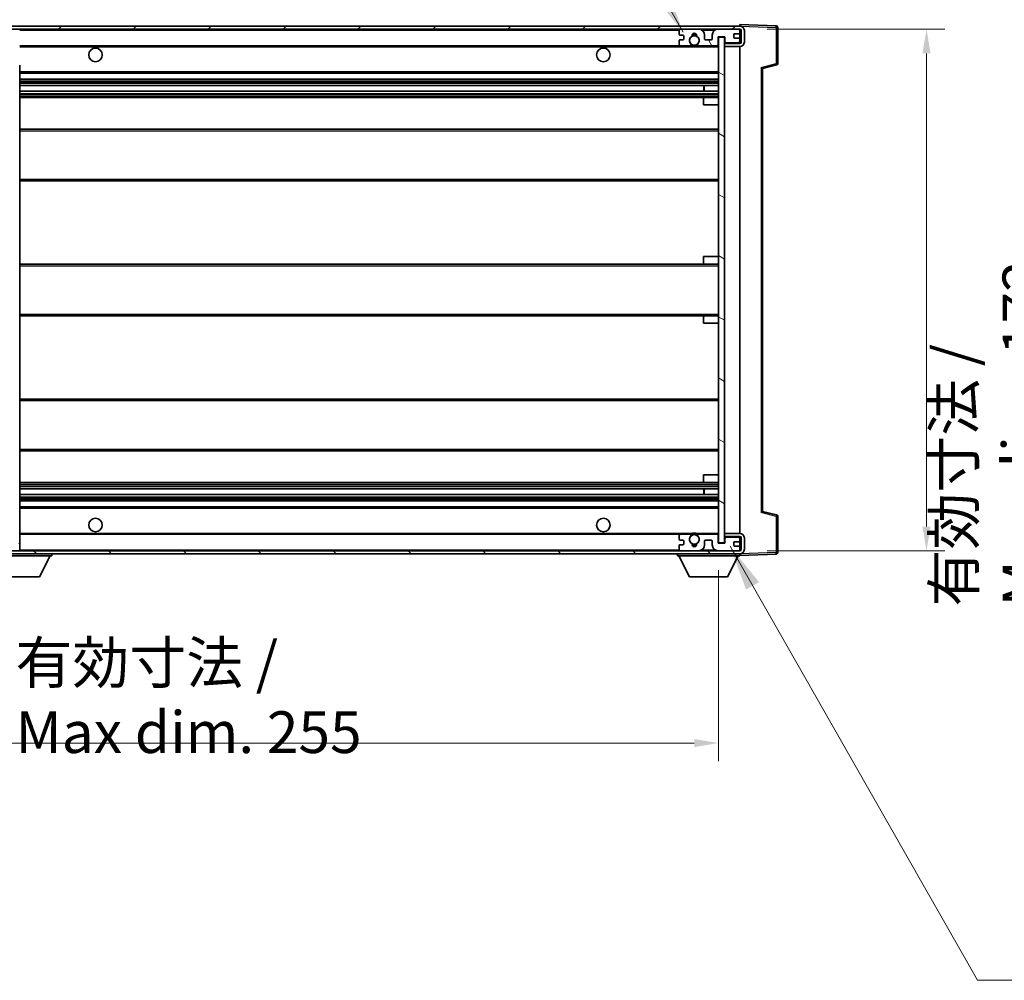
# Model space of a CAD drawing. Units: millimetres. Extents: x 87 to 12278, y 48 to 1734.
# Drawn here: x 3737 to 4062, y 1077 to 1394 of the extents above; entities that cross this region are included whole.
import ezdxf

# ---------------------------------------------------------------- set-up
doc = ezdxf.new("R2010")
doc.units = ezdxf.units.MM
doc.header["$LTSCALE"] = 6
doc.layers.get('Defpoints').update_dxf_attribs({"lineweight": 25})
for name, color, linetype, lineweight in [('Dimension (ISO)', 7, 'Continuous', 18), ('Dimension (ISO) @ 1', 7, 'Continuous', 18), ('Hatch (ISO)', 1, 'Continuous', 18), ('Symbol (ISO)', 7, 'Continuous', 18), ('Visible (ISO)', 7, 'Continuous', 35), ('Visible Narrow (ISO)', 7, 'Continuous', 25)]:
    doc.layers.add(name, color=color, linetype=linetype, lineweight=lineweight)
doc.styles.add('Note Text (TK)', font='txt')
doc.dimstyles.new('Default - Method 1b (TK)', dxfattribs={"dimscale": 6, "dimtxt": 2.5, "dimasz": 2.5, "dimexe": 1, "dimexo": 1.5, "dimgap": 1, "dimtad": 1, "dimtoh": 1, "dimrnd": 1e-08, "dimdsep": 46, "dimtxsty": 'Note Text (TK)', "dimcen": 0.09, "dimdle": 5, "dimclrd": 100, "dimclre": 100, "dimclrt": 7, "dimadec": 1, "dimazin": 1, "dimtfac": 1, "dimtmove": 0, "dimatfit": 3, "dimfxl": 1, "dimtolj": 1, "dimlwd": -1, "dimlwe": -1, "dimarcsym": 0})
doc.dimstyles.new('Default - Method 1b (TK)$7', dxfattribs={"dimscale": 6, "dimtxt": 2.5, "dimasz": 2.5, "dimexe": 1, "dimexo": 1.5, "dimgap": 1, "dimtad": 1, "dimtoh": 1, "dimrnd": 1e-08, "dimdsep": 46, "dimtxsty": 'Note Text (TK)', "dimcen": 0.09, "dimdle": 5, "dimclrd": 100, "dimclre": 100, "dimclrt": 7, "dimadec": 1, "dimazin": 1, "dimtfac": 1, "dimtmove": 0, "dimatfit": 3, "dimfxl": 1, "dimtolj": 1, "dimlwd": -1, "dimlwe": -1, "dimarcsym": 0})
pattern_1 = [(45, (2363.25, 4), (-12.34785, 12.34785), [])]
pattern_2 = [(135.0002, (2363.25, 4), (-12.3478, -12.3479), [])]

# ---------------------------------------------------------------- blocks, each defined once
blk = doc.blocks.new('*D285')
at = {"layer": 'Defpoints', "color": 0}
for p in [(3712.6, 1221.12), (3967.6, 1221.22), (3967.6, 1155.22)]:
    blk.add_point(p, dxfattribs=at)
at = {"layer": 'Dimension (ISO)', "color": 100}
for p, q in [((3712.6, 1212.12), (3712.6, 1149.22)), ((3967.6, 1212.22), (3967.6, 1149.22)), ((3720.6, 1155.22), (3959.6, 1155.22))]:
    blk.add_line(p, q, dxfattribs=at)
for points in [[(3720.6, 1156.55), (3720.6, 1153.89), (3712.6, 1155.22)], [(3959.6, 1156.55), (3959.6, 1153.89), (3967.6, 1155.22)]]:
    blk.add_solid(points, dxfattribs=at)
at = {"layer": 'Dimension (ISO)', "color": 7, "insert": (3735.72, 1170.28), "char_height": 8, "attachment_point": 4, "style": 'Note Text (TK)'}
blk.add_mtext('\\A1;\\fＭＳ Ｐゴシック|b0|i0;\\H13.7500;有効寸法 / Max dim. 255', dxfattribs=at)
blk = doc.blocks.new('*D284')
at = {"layer": 'Defpoints', "color": 0}
for p in [(3974.6, 1390.62), (3974.6, 1218.62), (4036.18, 1218.62)]:
    blk.add_point(p, dxfattribs=at)
at = {"layer": 'Dimension (ISO)', "color": 100}
for p, q in [((3983.6, 1390.62), (4042.18, 1390.62)), ((4036.18, 1382.62), (4036.18, 1226.62)), ((3983.6, 1218.62), (4042.18, 1218.62))]:
    blk.add_line(p, q, dxfattribs=at)
for points in [[(4034.84, 1382.62), (4037.51, 1382.62), (4036.18, 1390.62)], [(4034.84, 1226.62), (4037.51, 1226.62), (4036.18, 1218.62)]]:
    blk.add_solid(points, dxfattribs=at)
at = {"layer": 'Dimension (ISO)', "color": 7, "insert": (4056.67, 1200.25), "char_height": 8, "attachment_point": 4, "rotation": 90, "style": 'Note Text (TK)'}
blk.add_mtext('\\A1;\\fＭＳ Ｐゴシック|b0|i0;\\H13.7500;有効寸法 / Max dim. 172', dxfattribs=at)
blk = doc.blocks.new('*D283')
at = {"layer": 'Defpoints', "color": 0}
for p in [(3987.1, 1418.7), (3987.1, 1391.2), (3969.6, 1388.02)]:
    blk.add_point(p, dxfattribs=at)
at = {"layer": 'Dimension (ISO)', "color": 100}
for p, q in [((3969.6, 1397.02), (3969.6, 1424.7)), ((3987.1, 1400.2), (3987.1, 1424.7)), ((3961.6, 1418.7), (3953.6, 1418.7)), ((3969.6, 1418.7), (3987.1, 1418.7)), ((3995.1, 1418.7), (4003.1, 1418.7))]:
    blk.add_line(p, q, dxfattribs=at)
for points in [[(3961.6, 1420.03), (3961.6, 1417.37), (3969.6, 1418.7)], [(3995.1, 1420.03), (3995.1, 1417.37), (3987.1, 1418.7)]]:
    blk.add_solid(points, dxfattribs=at)
at = {"layer": 'Dimension (ISO)', "color": 7, "insert": (3969.35, 1428.7), "char_height": 8, "attachment_point": 4, "style": 'Note Text (TK)'}
blk.add_mtext('\\A1;17.5', dxfattribs=at)

msp = doc.modelspace()

# ---------------------------------------------------------------- hatches: boundary and pattern name
at = {"layer": 'Hatch (ISO)'}
h = msp.add_hatch(dxfattribs=at)
h.set_pattern_fill('ANSI31', color=256, scale=139.7, style=0)
h.set_pattern_definition(pattern_1)
edge = h.paths.add_edge_path()
edge.add_ellipse((3714.3978, 1385.4208), major_axis=(0, -0.3), ratio=1, start_angle=0, end_angle=90)
edge.add_line((3714.6978, 1385.4208), (3714.6978, 1388.1208))
edge.add_line((3714.6978, 1388.1208), (3716.3978, 1388.1208))
edge.add_ellipse((3716.3978, 1388.4208), major_axis=(0, -0.3), ratio=1, start_angle=0, end_angle=90)
edge.add_line((3716.6978, 1388.4208), (3716.6978, 1390.6208))
edge.add_line((3716.6978, 1390.6208), (3722.0978, 1390.6208))
edge.add_line((3722.0978, 1390.6208), (3722.0978, 1388.4208))
edge.add_ellipse((3722.3978, 1388.4208), major_axis=(-0.3, 0), ratio=1, start_angle=0, end_angle=90)
edge.add_line((3722.3978, 1388.1208), (3726.0978, 1388.1208))
edge.add_line((3726.0978, 1388.1208), (3726.0978, 1388.3208))
edge.add_line((3726.0978, 1388.3208), (3728.0978, 1388.3208))
edge.add_line((3728.0978, 1388.3208), (3728.0978, 1388.1208))
edge.add_line((3728.0978, 1388.1208), (3736.7978, 1388.1208))
edge.add_ellipse((3736.7978, 1388.4208), major_axis=(0, -0.3), ratio=1, start_angle=0, end_angle=90)
edge.add_line((3737.0978, 1388.4208), (3737.0978, 1390.3208))
edge.add_ellipse((3736.7978, 1390.3208), major_axis=(0.3, 0), ratio=1, start_angle=0, end_angle=90)
edge.add_line((3736.7978, 1390.6208), (3725.2228, 1390.6208))
edge.add_ellipse((3725.2228, 1391.2458), major_axis=(0, -0.625), ratio=1, start_angle=348.463041, end_angle=360, ccw=False)
edge.add_ellipse((3725.2228, 1391.2458), major_axis=(-0.125, -0.6124), ratio=1, start_angle=191.536959, end_angle=360, ccw=False)
edge.add_line((3725.2228, 1391.8708), (3726.5978, 1391.8708))
edge.add_ellipse((3726.5978, 1392.3708), major_axis=(0, -0.5), ratio=1, start_angle=0, end_angle=90)
edge.add_line((3727.0978, 1392.3708), (3727.0978, 1392.8208))
edge.add_ellipse((3726.7978, 1392.8208), major_axis=(0.3, 0), ratio=1, start_angle=0, end_angle=90)
edge.add_line((3726.7978, 1393.1208), (3711.0978, 1393.1208))
edge.add_ellipse((3711.0978, 1389.1208), major_axis=(0, 4), ratio=1, start_angle=0, end_angle=90)
edge.add_line((3707.0978, 1389.1208), (3707.0978, 1386.1208))
edge.add_ellipse((3708.0978, 1386.1208), major_axis=(-1, 0), ratio=1, start_angle=0, end_angle=90)
edge.add_line((3708.0978, 1385.1208), (3710.1978, 1385.1208))
edge.add_ellipse((3710.1978, 1385.4208), major_axis=(0, -0.3), ratio=1, start_angle=0, end_angle=90)
edge.add_line((3710.4978, 1385.4208), (3710.4978, 1388.1208))
edge.add_line((3710.4978, 1388.1208), (3710.5978, 1388.1208))
edge.add_line((3710.5978, 1388.1208), (3712.5978, 1388.1208))
edge.add_line((3712.5978, 1388.1208), (3712.6978, 1388.1208))
edge.add_line((3712.6978, 1388.1208), (3712.6978, 1385.4208))
edge.add_ellipse((3712.9978, 1385.4208), major_axis=(-0.3, 0), ratio=1, start_angle=0, end_angle=90)
edge.add_line((3712.9978, 1385.1208), (3714.3978, 1385.1208))
h = msp.add_hatch(dxfattribs=at)
h.set_pattern_fill('ANSI31', color=256, scale=139.7, style=0)
h.set_pattern_definition(pattern_1)
edge = h.paths.add_edge_path()
edge.add_line((3974.5978, 1385.8708), (3969.5978, 1385.8708))
edge.add_line((3969.5978, 1385.8708), (3969.5978, 1384.8708))
edge.add_line((3969.5978, 1384.8708), (3974.5978, 1384.8708))
edge.add_ellipse((3974.5978, 1386.3708), major_axis=(0, -1.5), ratio=1, start_angle=0, end_angle=90)
edge.add_line((3976.0978, 1386.3708), (3976.0978, 1390.1208))
edge.add_ellipse((3974.5978, 1390.1208), major_axis=(1.5, 0), ratio=1, start_angle=0, end_angle=90)
edge.add_line((3974.5978, 1391.6208), (3725.0978, 1391.6208))
edge.add_line((3725.0978, 1391.6208), (3725.0978, 1390.6335))
edge.add_line((3725.0978, 1390.6335), (3725.0978, 1390.6208))
edge.add_line((3725.0978, 1390.6208), (3725.2228, 1390.6208))
edge.add_line((3725.2228, 1390.6208), (3736.7978, 1390.6208))
edge.add_line((3736.7978, 1390.6208), (3955.0978, 1390.6208))
edge.add_line((3955.0978, 1390.6208), (3960.9978, 1390.6208))
edge.add_line((3960.9978, 1390.6208), (3967.4978, 1390.6208))
edge.add_line((3967.4978, 1390.6208), (3974.0978, 1390.6208))
edge.add_line((3974.0978, 1390.6208), (3974.5978, 1390.6208))
edge.add_ellipse((3974.5978, 1390.1208), major_axis=(0, 0.5), ratio=1, start_angle=270, end_angle=360, ccw=False)
edge.add_line((3975.0978, 1390.1208), (3975.0978, 1386.3708))
edge.add_ellipse((3974.5978, 1386.3708), major_axis=(0.5, 0), ratio=1, start_angle=270, end_angle=360, ccw=False)
h = msp.add_hatch(dxfattribs=at)
h.set_pattern_fill('ANSI31', color=256, scale=139.7, angle=75.000175, style=0)
h.set_pattern_definition([(120.0002, (2363.25, 4), (-15.12294, -8.7313), [])])
edge = h.paths.add_edge_path()
edge.add_ellipse((3955.0978, 1390.1208), major_axis=(0, 0.5), ratio=1, start_angle=0, end_angle=90)
edge.add_line((3954.5978, 1390.1208), (3954.5978, 1388.9208))
edge.add_ellipse((3954.8978, 1388.9208), major_axis=(-0.3, 0), ratio=1, start_angle=0, end_angle=90)
edge.add_line((3954.8978, 1388.6208), (3955.7978, 1388.6208))
edge.add_ellipse((3955.7978, 1388.3208), major_axis=(0, 0.3), ratio=1, start_angle=270, end_angle=360, ccw=False)
edge.add_line((3956.0978, 1388.3208), (3956.0978, 1387.4208))
edge.add_ellipse((3955.7978, 1387.4208), major_axis=(0.3, 0), ratio=1, start_angle=270, end_angle=360, ccw=False)
edge.add_line((3955.7978, 1387.1208), (3954.8978, 1387.1208))
edge.add_ellipse((3954.8978, 1386.8208), major_axis=(0, 0.3), ratio=1, start_angle=0, end_angle=90)
edge.add_line((3954.5978, 1386.8208), (3954.5978, 1385.6208))
edge.add_ellipse((3955.0978, 1385.6208), major_axis=(-0.5, 0), ratio=1, start_angle=0, end_angle=90)
edge.add_line((3955.0978, 1385.1208), (3958.1221, 1385.1208))
edge.add_ellipse((3958.1221, 1385.5208), major_axis=(0, -0.4), ratio=1, start_angle=0, end_angle=132.45415)
edge.add_ellipse((3959.5978, 1386.8708), major_axis=(-1.1805, -1.08), ratio=1, start_angle=261.020412, end_angle=360, ccw=False)
edge.add_ellipse((3958.5498, 1388.4557), major_axis=(0.1655, -0.2502), ratio=1, start_angle=0, end_angle=60.082872)
edge.add_ellipse((3959.5978, 1388.5208), major_axis=(-0.7486, -0.0465), ratio=1, start_angle=172.885131, end_angle=360, ccw=False)
edge.add_ellipse((3960.6458, 1388.4557), major_axis=(-0.2994, 0.0186), ratio=1, start_angle=0, end_angle=60.082872)
edge.add_ellipse((3959.5978, 1386.8708), major_axis=(0.8825, 1.3346), ratio=1, start_angle=261.020412, end_angle=360, ccw=False)
edge.add_ellipse((3961.0734, 1385.5208), major_axis=(-0.2951, 0.27), ratio=1, start_angle=0, end_angle=132.45415)
edge.add_line((3961.0734, 1385.1208), (3967.0978, 1385.1208))
edge.add_ellipse((3967.0978, 1385.5208), major_axis=(0, -0.4), ratio=1, start_angle=0, end_angle=90)
edge.add_line((3967.4978, 1385.5208), (3967.4978, 1388.1208))
edge.add_line((3967.4978, 1388.1208), (3969.6978, 1388.1208))
edge.add_line((3969.6978, 1388.1208), (3969.6978, 1386.5208))
edge.add_ellipse((3970.0978, 1386.5208), major_axis=(-0.4, 0), ratio=1, start_angle=0, end_angle=90)
edge.add_line((3970.0978, 1386.1208), (3974.0978, 1386.1208))
edge.add_ellipse((3974.0978, 1386.6208), major_axis=(0, -0.5), ratio=1, start_angle=0, end_angle=90)
edge.add_line((3974.5978, 1386.6208), (3974.5978, 1387.3208))
edge.add_ellipse((3974.2978, 1387.3208), major_axis=(0.3, 0), ratio=1, start_angle=0, end_angle=90)
edge.add_line((3974.2978, 1387.6208), (3972.8978, 1387.6208))
edge.add_ellipse((3972.8978, 1387.9208), major_axis=(0, -0.3), ratio=1, start_angle=270, end_angle=360, ccw=False)
edge.add_line((3972.5978, 1387.9208), (3972.5978, 1388.8208))
edge.add_ellipse((3972.8978, 1388.8208), major_axis=(-0.3, 0), ratio=1, start_angle=270, end_angle=360, ccw=False)
edge.add_line((3972.8978, 1389.1208), (3974.2978, 1389.1208))
edge.add_ellipse((3974.2978, 1389.4208), major_axis=(0, -0.3), ratio=1, start_angle=0, end_angle=90)
edge.add_line((3974.5978, 1389.4208), (3974.5978, 1390.1208))
edge.add_ellipse((3974.0978, 1390.1208), major_axis=(0.5, 0), ratio=1, start_angle=0, end_angle=90)
edge.add_line((3974.0978, 1390.6208), (3967.4978, 1390.6208))
edge.add_ellipse((3967.4978, 1388.6208), major_axis=(0, 2), ratio=1, start_angle=0, end_angle=90)
edge.add_line((3965.4978, 1388.6208), (3965.4978, 1387.4208))
edge.add_ellipse((3965.1978, 1387.4208), major_axis=(0.3, 0), ratio=1, start_angle=270, end_angle=360, ccw=False)
edge.add_line((3965.1978, 1387.1208), (3963.2978, 1387.1208))
edge.add_ellipse((3963.2978, 1387.4208), major_axis=(0, -0.3), ratio=1, start_angle=270, end_angle=360, ccw=False)
edge.add_line((3962.9978, 1387.4208), (3962.9978, 1388.6208))
edge.add_ellipse((3960.9978, 1388.6208), major_axis=(2, 0), ratio=1, start_angle=0, end_angle=90)
edge.add_line((3960.9978, 1390.6208), (3955.0978, 1390.6208))
h = msp.add_hatch(dxfattribs=at)
h.set_pattern_fill('ANSI31', color=256, scale=139.7, angle=105.000246, style=0)
h.set_pattern_definition([(150.0002, (2363.25, 4), (-8.73119, -15.123), [])])
h.paths.add_polyline_path([(3969.5978, 1388.0208), (3967.5978, 1388.0208), (3967.5978, 1221.2208), (3969.5978, 1221.2208), (3969.5978, 1223.3708), (3969.5978, 1224.3708), (3969.5978, 1384.8708), (3969.5978, 1385.8708)])
h = msp.add_hatch(dxfattribs=at)
h.set_pattern_fill('ANSI31', color=256, scale=139.7, angle=90.00021, style=0)
h.set_pattern_definition(pattern_2)
edge = h.paths.add_edge_path()
edge.add_line((3969.5978, 1223.3708), (3974.5978, 1223.3708))
edge.add_ellipse((3974.5978, 1222.8708), major_axis=(0, 0.5), ratio=1, start_angle=270, end_angle=360, ccw=False)
edge.add_line((3975.0978, 1222.8708), (3975.0978, 1219.1208))
edge.add_ellipse((3974.5978, 1219.1208), major_axis=(0.5, 0), ratio=1, start_angle=270, end_angle=360, ccw=False)
edge.add_line((3974.5978, 1218.6208), (3974.0978, 1218.6208))
edge.add_line((3974.0978, 1218.6208), (3967.4978, 1218.6208))
edge.add_line((3967.4978, 1218.6208), (3960.9978, 1218.6208))
edge.add_line((3960.9978, 1218.6208), (3955.0978, 1218.6208))
edge.add_line((3955.0978, 1218.6208), (3736.7978, 1218.6208))
edge.add_line((3736.7978, 1218.6208), (3725.2228, 1218.6208))
edge.add_line((3725.2228, 1218.6208), (3725.0978, 1218.6208))
edge.add_line((3725.0978, 1218.6208), (3725.0978, 1218.6082))
edge.add_line((3725.0978, 1218.6082), (3725.0978, 1217.6208))
edge.add_line((3725.0978, 1217.6208), (3974.5978, 1217.6208))
edge.add_ellipse((3974.5978, 1219.1208), major_axis=(0, -1.5), ratio=1, start_angle=0, end_angle=90)
edge.add_line((3976.0978, 1219.1208), (3976.0978, 1222.8708))
edge.add_ellipse((3974.5978, 1222.8708), major_axis=(1.5, 0), ratio=1, start_angle=0, end_angle=90)
edge.add_line((3974.5978, 1224.3708), (3969.5978, 1224.3708))
edge.add_line((3969.5978, 1224.3708), (3969.5978, 1223.3708))
h = msp.add_hatch(dxfattribs=at)
h.set_pattern_fill('ANSI31', color=256, scale=139.7, angle=90.00021, style=0)
h.set_pattern_definition(pattern_2)
edge = h.paths.add_edge_path()
edge.add_ellipse((3714.3978, 1223.8208), major_axis=(0.3, 0), ratio=1, start_angle=0, end_angle=90)
edge.add_line((3714.3978, 1224.1208), (3712.9978, 1224.1208))
edge.add_ellipse((3712.9978, 1223.8208), major_axis=(0, 0.3), ratio=1, start_angle=0, end_angle=90)
edge.add_line((3712.6978, 1223.8208), (3712.6978, 1221.1208))
edge.add_line((3712.6978, 1221.1208), (3712.5978, 1221.1208))
edge.add_line((3712.5978, 1221.1208), (3710.5978, 1221.1208))
edge.add_line((3710.5978, 1221.1208), (3710.4978, 1221.1208))
edge.add_line((3710.4978, 1221.1208), (3710.4978, 1223.8208))
edge.add_ellipse((3710.1978, 1223.8208), major_axis=(0.3, 0), ratio=1, start_angle=0, end_angle=90)
edge.add_line((3710.1978, 1224.1208), (3708.0978, 1224.1208))
edge.add_ellipse((3708.0978, 1223.1208), major_axis=(0, 1), ratio=1, start_angle=0, end_angle=90)
edge.add_line((3707.0978, 1223.1208), (3707.0978, 1220.1208))
edge.add_ellipse((3711.0978, 1220.1208), major_axis=(-4, 0), ratio=1, start_angle=0, end_angle=90)
edge.add_line((3711.0978, 1216.1208), (3726.7978, 1216.1208))
edge.add_ellipse((3726.7978, 1216.4208), major_axis=(0, -0.3), ratio=1, start_angle=0, end_angle=90)
edge.add_line((3727.0978, 1216.4208), (3727.0978, 1216.8708))
edge.add_ellipse((3726.5978, 1216.8708), major_axis=(0.5, 0), ratio=1, start_angle=0, end_angle=90)
edge.add_line((3726.5978, 1217.3708), (3725.2228, 1217.3708))
edge.add_ellipse((3725.2228, 1217.9958), major_axis=(0, -0.625), ratio=1, start_angle=191.536959, end_angle=360, ccw=False)
edge.add_ellipse((3725.2228, 1217.9958), major_axis=(-0.125, 0.6124), ratio=1, start_angle=348.463041, end_angle=360, ccw=False)
edge.add_line((3725.2228, 1218.6208), (3736.7978, 1218.6208))
edge.add_ellipse((3736.7978, 1218.9208), major_axis=(0, -0.3), ratio=1, start_angle=0, end_angle=90)
edge.add_line((3737.0978, 1218.9208), (3737.0978, 1220.8208))
edge.add_ellipse((3736.7978, 1220.8208), major_axis=(0.3, 0), ratio=1, start_angle=0, end_angle=90)
edge.add_line((3736.7978, 1221.1208), (3728.0978, 1221.1208))
edge.add_line((3728.0978, 1221.1208), (3728.0978, 1220.9208))
edge.add_line((3728.0978, 1220.9208), (3726.0978, 1220.9208))
edge.add_line((3726.0978, 1220.9208), (3726.0978, 1221.1208))
edge.add_line((3726.0978, 1221.1208), (3722.3978, 1221.1208))
edge.add_ellipse((3722.3978, 1220.8208), major_axis=(0, 0.3), ratio=1, start_angle=0, end_angle=90)
edge.add_line((3722.0978, 1220.8208), (3722.0978, 1218.6208))
edge.add_line((3722.0978, 1218.6208), (3716.6978, 1218.6208))
edge.add_line((3716.6978, 1218.6208), (3716.6978, 1220.8208))
edge.add_ellipse((3716.3978, 1220.8208), major_axis=(0.3, 0), ratio=1, start_angle=0, end_angle=90)
edge.add_line((3716.3978, 1221.1208), (3714.6978, 1221.1208))
edge.add_line((3714.6978, 1221.1208), (3714.6978, 1223.8208))
h = msp.add_hatch(dxfattribs=at)
h.set_pattern_fill('ANSI31', color=256, scale=139.7, angle=-14.999978, style=0)
h.set_pattern_definition([(30, (2363.25, 4), (-8.73126, 15.12297), [])])
edge = h.paths.add_edge_path()
edge.add_ellipse((3955.0978, 1219.1208), major_axis=(-0.5, 0), ratio=1, start_angle=0, end_angle=90)
edge.add_line((3955.0978, 1218.6208), (3960.9978, 1218.6208))
edge.add_ellipse((3960.9978, 1220.6208), major_axis=(0, -2), ratio=1, start_angle=0, end_angle=90)
edge.add_line((3962.9978, 1220.6208), (3962.9978, 1221.8208))
edge.add_ellipse((3963.2978, 1221.8208), major_axis=(-0.3, 0), ratio=1, start_angle=270, end_angle=360, ccw=False)
edge.add_line((3963.2978, 1222.1208), (3965.1978, 1222.1208))
edge.add_ellipse((3965.1978, 1221.8208), major_axis=(0, 0.3), ratio=1, start_angle=270, end_angle=360, ccw=False)
edge.add_line((3965.4978, 1221.8208), (3965.4978, 1220.6208))
edge.add_ellipse((3967.4978, 1220.6208), major_axis=(-2, 0), ratio=1, start_angle=0, end_angle=90)
edge.add_line((3967.4978, 1218.6208), (3974.0978, 1218.6208))
edge.add_ellipse((3974.0978, 1219.1208), major_axis=(0, -0.5), ratio=1, start_angle=0, end_angle=90)
edge.add_line((3974.5978, 1219.1208), (3974.5978, 1219.8208))
edge.add_ellipse((3974.2978, 1219.8208), major_axis=(0.3, 0), ratio=1, start_angle=0, end_angle=90)
edge.add_line((3974.2978, 1220.1208), (3972.8978, 1220.1208))
edge.add_ellipse((3972.8978, 1220.4208), major_axis=(0, -0.3), ratio=1, start_angle=270, end_angle=360, ccw=False)
edge.add_line((3972.5978, 1220.4208), (3972.5978, 1221.3208))
edge.add_ellipse((3972.8978, 1221.3208), major_axis=(-0.3, 0), ratio=1, start_angle=270, end_angle=360, ccw=False)
edge.add_line((3972.8978, 1221.6208), (3974.2978, 1221.6208))
edge.add_ellipse((3974.2978, 1221.9208), major_axis=(0, -0.3), ratio=1, start_angle=0, end_angle=90)
edge.add_line((3974.5978, 1221.9208), (3974.5978, 1222.6208))
edge.add_ellipse((3974.0978, 1222.6208), major_axis=(0.5, 0), ratio=1, start_angle=0, end_angle=90)
edge.add_line((3974.0978, 1223.1208), (3970.0978, 1223.1208))
edge.add_ellipse((3970.0978, 1222.7208), major_axis=(0, 0.4), ratio=1, start_angle=0, end_angle=90)
edge.add_line((3969.6978, 1222.7208), (3969.6978, 1221.1208))
edge.add_line((3969.6978, 1221.1208), (3967.4978, 1221.1208))
edge.add_line((3967.4978, 1221.1208), (3967.4978, 1223.7208))
edge.add_ellipse((3967.0978, 1223.7208), major_axis=(0.4, 0), ratio=1, start_angle=0, end_angle=90)
edge.add_line((3967.0978, 1224.1208), (3961.0734, 1224.1208))
edge.add_ellipse((3961.0734, 1223.7208), major_axis=(0, 0.4), ratio=1, start_angle=0, end_angle=132.45415)
edge.add_ellipse((3959.5978, 1222.3708), major_axis=(1.1805, 1.08), ratio=1, start_angle=261.020412, end_angle=360, ccw=False)
edge.add_ellipse((3960.6458, 1220.786), major_axis=(-0.1655, 0.2502), ratio=1, start_angle=0, end_angle=60.082872)
edge.add_ellipse((3959.5978, 1220.7208), major_axis=(0.7486, 0.0465), ratio=1, start_angle=172.885131, end_angle=360, ccw=False)
edge.add_ellipse((3958.5498, 1220.786), major_axis=(0.2994, -0.0186), ratio=1, start_angle=0, end_angle=60.082872)
edge.add_ellipse((3959.5978, 1222.3708), major_axis=(-0.8825, -1.3346), ratio=1, start_angle=261.020412, end_angle=360, ccw=False)
edge.add_ellipse((3958.1221, 1223.7208), major_axis=(0.2951, -0.27), ratio=1, start_angle=0, end_angle=132.45415)
edge.add_line((3958.1221, 1224.1208), (3955.0978, 1224.1208))
edge.add_ellipse((3955.0978, 1223.6208), major_axis=(0, 0.5), ratio=1, start_angle=0, end_angle=90)
edge.add_line((3954.5978, 1223.6208), (3954.5978, 1222.4208))
edge.add_ellipse((3954.8978, 1222.4208), major_axis=(-0.3, 0), ratio=1, start_angle=0, end_angle=90)
edge.add_line((3954.8978, 1222.1208), (3955.7978, 1222.1208))
edge.add_ellipse((3955.7978, 1221.8208), major_axis=(0, 0.3), ratio=1, start_angle=270, end_angle=360, ccw=False)
edge.add_line((3956.0978, 1221.8208), (3956.0978, 1220.9208))
edge.add_ellipse((3955.7978, 1220.9208), major_axis=(0.3, 0), ratio=1, start_angle=270, end_angle=360, ccw=False)
edge.add_line((3955.7978, 1220.6208), (3954.8978, 1220.6208))
edge.add_ellipse((3954.8978, 1220.3208), major_axis=(0, 0.3), ratio=1, start_angle=0, end_angle=90)
edge.add_line((3954.5978, 1220.3208), (3954.5978, 1219.1208))

# ---------------------------------------------------------------- linework, layer by layer
at = {"layer": 'Visible (ISO)'}
for p, q in [((3974.5978, 1391.6208), (3725.0978, 1391.6208)), ((3725.0978, 1390.6208), (3974.5978, 1390.6208)), ((3954.5978, 1390.1208), (3954.5978, 1388.9208)), ((3960.9978, 1390.6208), (3955.0978, 1390.6208)), ((3974.0978, 1390.6208), (3967.4978, 1390.6208)), ((3974.5978, 1391.6211), (3974.5978, 1392.1208)), ((3986.6152, 1391.7012), (3974.5978, 1392.1208)), ((3974.5978, 1391.6208), (3974.5978, 1391.6211)), ((3974.5978, 1390.1208), (3974.5978, 1390.6208)), ((3974.5978, 1389.4208), (3974.5978, 1390.1208)), ((3975.0978, 1390.1208), (3975.0978, 1386.3708)), ((3976.0978, 1386.3708), (3976.0978, 1390.1208)), ((3987.0978, 1379.2899), (3987.0978, 1391.2015)), ((3954.5978, 1386.8208), (3954.5978, 1385.6208)), ((3954.8978, 1388.6208), (3955.7978, 1388.6208)), ((3955.7978, 1387.1208), (3954.8978, 1387.1208)), ((3956.0978, 1388.3208), (3956.0978, 1387.4208)), ((3962.9978, 1387.4208), (3962.9978, 1388.6208)), ((3965.1978, 1387.1208), (3963.2978, 1387.1208)), ((3965.4978, 1388.6208), (3965.4978, 1387.4208)), ((3967.4978, 1385.5208), (3967.4978, 1388.1208)), ((3967.4978, 1388.1208), (3969.6978, 1388.1208)), ((3969.5978, 1388.0208), (3967.5978, 1388.0208)), ((3967.5978, 1388.0208), (3967.5978, 1221.2208)), ((3969.5978, 1221.2208), (3969.5978, 1388.0208)), ((3969.6978, 1388.1208), (3969.6978, 1386.5208)), ((3972.5978, 1387.9208), (3972.5978, 1388.8208)), ((3972.8978, 1389.1208), (3974.2978, 1389.1208)), ((3974.2978, 1387.6208), (3972.8978, 1387.6208)), ((3974.5978, 1387.3208), (3974.5978, 1389.4208)), ((3974.5978, 1386.6208), (3974.5978, 1387.3208)), ((3737.0978, 1385.1208), (3955.0978, 1385.1208)), ((3955.0978, 1385.1208), (3958.1221, 1385.1208)), ((3958.1221, 1385.1208), (3958.437, 1385.1208)), ((3960.7586, 1385.1208), (3961.0734, 1385.1208)), ((3961.0734, 1385.1208), (3967.0978, 1385.1208)), ((3967.0978, 1385.1208), (3967.5978, 1385.1208)), ((3969.5978, 1386.1208), (3970.0978, 1386.1208)), ((3974.5978, 1385.8708), (3969.5978, 1385.8708)), ((3969.5978, 1385.8708), (3969.5978, 1384.8708)), ((3969.5978, 1384.8708), (3974.5978, 1384.8708)), ((3970.0978, 1386.1208), (3974.0978, 1386.1208)), ((3974.0978, 1386.1208), (3974.5978, 1386.1208)), ((3974.5978, 1386.1208), (3974.5978, 1386.6208)), ((3974.5978, 1385.8708), (3974.5978, 1386.1208)), ((3974.5978, 1224.3708), (3974.5978, 1384.8708)), ((3737.0978, 1230.5225), (3737.0978, 1378.7191)), ((3982.0978, 1377.6208), (3986.7219, 1378.8055)), ((3982.0978, 1231.6207), (3982.0978, 1377.621)), ((3737.0978, 1376.1208), (3967.5978, 1376.1208)), ((3737.0978, 1374.1208), (3967.5978, 1374.1208)), ((3737.0978, 1372.0756), (3967.5978, 1372.0756)), ((3962.7852, 1370.166), (3962.7852, 1372.0756)), ((3962.7978, 1370.166), (3962.7978, 1372.0756)), ((3737.0978, 1370.166), (3967.5978, 1370.166)), ((3737.0978, 1368.1208), (3963.0978, 1368.1208)), ((3962.5978, 1365.6208), (3962.5978, 1367.6208)), ((3963.0978, 1368.1208), (3967.5978, 1368.1208)), ((3962.5978, 1365.6208), (3967.5978, 1365.6208)), ((3737.0978, 1357.6208), (3967.5978, 1357.6208)), ((3737.0978, 1340.6208), (3967.5978, 1340.6208)), ((3962.5978, 1315.6208), (3967.5978, 1315.6208)), ((3962.5978, 1313.6208), (3962.5978, 1315.6208)), ((3737.0978, 1313.1208), (3963.0978, 1313.1208)), ((3963.0978, 1313.1208), (3967.5978, 1313.1208)), ((3737.0978, 1296.1208), (3963.0978, 1296.1208)), ((3963.0978, 1296.1208), (3967.5978, 1296.1208)), ((3962.5978, 1293.6208), (3962.5978, 1295.6208)), ((3962.5978, 1293.6208), (3967.5978, 1293.6208)), ((3737.0978, 1268.6208), (3967.5978, 1268.6208)), ((3737.0978, 1251.6208), (3967.5978, 1251.6208)), ((3737.0978, 1241.1208), (3963.0978, 1241.1208)), ((3962.5978, 1243.6208), (3967.5978, 1243.6208)), ((3962.5978, 1241.6208), (3962.5978, 1243.6208)), ((3963.0978, 1241.1208), (3967.5978, 1241.1208)), ((3737.0978, 1239.0757), (3967.5978, 1239.0757)), ((3962.7852, 1237.1661), (3962.7852, 1239.0757)), ((3962.7978, 1237.1661), (3962.7978, 1239.0757)), ((3737.0978, 1237.1661), (3967.5978, 1237.1661)), ((3737.0978, 1235.1208), (3967.5978, 1235.1208)), ((3737.0978, 1233.1208), (3967.5978, 1233.1208)), ((3986.7219, 1230.4362), (3982.0978, 1231.6208)), ((3737.0978, 1229.9225), (3737.0978, 1230.5225)), ((3737.0978, 1224.6208), (3737.0978, 1229.9225)), ((3987.0978, 1218.0402), (3987.0978, 1229.9518)), ((3737.0978, 1224.0208), (3737.0978, 1224.6208)), ((3974.5978, 1224.3708), (3969.5978, 1224.3708)), ((3969.5978, 1224.3708), (3969.5978, 1223.3708)), ((3737.0978, 1224.1208), (3955.0978, 1224.1208)), ((3737.0978, 1221.2208), (3737.0978, 1224.0208)), ((3737.0978, 1220.8208), (3737.0978, 1221.2208)), ((3954.5978, 1223.6208), (3954.5978, 1222.4208)), ((3954.8978, 1222.1208), (3955.7978, 1222.1208)), ((3958.1221, 1224.1208), (3955.0978, 1224.1208)), ((3956.0978, 1221.8208), (3956.0978, 1220.9208)), ((3958.1221, 1224.1208), (3958.437, 1224.1208)), ((3960.7586, 1224.1208), (3961.0734, 1224.1208)), ((3967.0978, 1224.1208), (3961.0734, 1224.1208)), ((3962.9978, 1220.6208), (3962.9978, 1221.8208)), ((3963.2978, 1222.1208), (3965.1978, 1222.1208)), ((3965.4978, 1221.8208), (3965.4978, 1220.6208)), ((3967.0978, 1224.1208), (3967.5978, 1224.1208)), ((3967.4978, 1221.1208), (3967.4978, 1223.7208)), ((3969.6978, 1221.1208), (3967.4978, 1221.1208)), ((3967.5978, 1221.2208), (3969.5978, 1221.2208)), ((3969.5978, 1223.3708), (3974.5978, 1223.3708)), ((3969.5978, 1223.1208), (3970.0978, 1223.1208)), ((3969.6978, 1222.7208), (3969.6978, 1221.1208)), ((3974.0978, 1223.1208), (3970.0978, 1223.1208)), ((3972.5978, 1220.4208), (3972.5978, 1221.3208)), ((3972.8978, 1221.6208), (3974.2978, 1221.6208)), ((3974.0978, 1223.1208), (3974.5978, 1223.1208)), ((3974.5978, 1223.1208), (3974.5978, 1223.3708)), ((3974.5978, 1222.6208), (3974.5978, 1223.1208)), ((3974.5978, 1221.9208), (3974.5978, 1222.6208)), ((3974.5978, 1219.8208), (3974.5978, 1221.9208)), ((3975.0978, 1222.8708), (3975.0978, 1219.1208)), ((3976.0978, 1219.1208), (3976.0978, 1222.8708)), ((3974.5978, 1218.6208), (3725.0978, 1218.6208)), ((3737.0978, 1218.9208), (3737.0978, 1220.8208)), ((3737.0978, 1218.7208), (3737.0978, 1218.9208)), ((3954.5978, 1220.3208), (3954.5978, 1219.1208)), ((3955.7978, 1220.6208), (3954.8978, 1220.6208)), ((3955.0978, 1218.6208), (3960.9978, 1218.6208)), ((3967.4978, 1218.6208), (3974.0978, 1218.6208)), ((3974.2978, 1220.1208), (3972.8978, 1220.1208)), ((3974.5978, 1219.1208), (3974.5978, 1219.8208)), ((3974.5978, 1218.6208), (3974.5978, 1219.1208)), ((3725.0978, 1217.6208), (3974.5978, 1217.6208)), ((3727.0978, 1216.9208), (3747.6978, 1216.9208)), ((3743.6478, 1210.0208), (3747.1978, 1216.9208)), ((3747.6978, 1217.6208), (3747.6978, 1216.9208)), ((3953.9978, 1217.6208), (3953.9978, 1216.9208)), ((3953.9978, 1216.9208), (3974.5978, 1216.9208)), ((3958.0478, 1210.0208), (3954.4978, 1216.9208)), ((3970.5478, 1210.0208), (3974.0978, 1216.9208)), ((3974.5978, 1217.6208), (3974.5978, 1216.9208)), ((3974.5978, 1217.1208), (3986.6152, 1217.5405)), ((3731.1478, 1210.0208), (3743.6478, 1210.0208)), ((3958.0478, 1210.0208), (3970.5478, 1210.0208))]:
    msp.add_line(p, q, dxfattribs=at)
for centre, radius in [((3959.5978, 1386.8708), 1.5706), ((3762.0978, 1382.1208), 2.25), ((3929.5978, 1382.1208), 2.25), ((3762.0978, 1227.1208), 2.25), ((3929.5978, 1227.1208), 2.25), ((3959.5978, 1222.3708), 1.5706)]:
    msp.add_circle(centre, radius, dxfattribs=at)
for centre, radius, start, end in [((3955.0978, 1390.1208), 0.5, 90, 180), ((3960.9978, 1388.6208), 2, 0, 90), ((3967.4978, 1388.6208), 2, 90, 180), ((3974.0978, 1390.1208), 0.5, 0, 90), ((3974.5978, 1390.1208), 1.5, 0, 90), ((3974.5978, 1390.1208), 0.5, 0, 90), ((3986.5978, 1391.2015), 0.5, 0, 88), ((3954.8978, 1388.9208), 0.3, 180, 270), ((3954.8978, 1386.8208), 0.3, 90, 180), ((3955.7978, 1388.3208), 0.3, 0, 90), ((3955.7978, 1387.4208), 0.3, 270, 0), ((3959.5978, 1386.8708), 1.6, 123.474563, 222.45415), ((3958.5498, 1388.4557), 0.3, 303.474563, 3.557435), ((3959.5978, 1388.5208), 0.75, 356.442565, 183.557435), ((3959.5978, 1386.8708), 2, 68.96053, 111.03947), ((3959.5978, 1386.8708), 2.1, 71.451, 108.549), ((3960.6458, 1388.4557), 0.3, 176.442565, 236.525437), ((3959.5978, 1386.8708), 1.6, 317.54585, 56.525437), ((3963.2978, 1387.4208), 0.3, 180, 270), ((3965.1978, 1387.4208), 0.3, 270, 0), ((3972.8978, 1388.8208), 0.3, 90, 180), ((3972.8978, 1387.9208), 0.3, 180, 270), ((3974.2978, 1389.4208), 0.3, 270, 0), ((3974.2978, 1387.3208), 0.3, 0, 90), ((3955.0978, 1385.6208), 0.5, 180, 270), ((3958.1221, 1385.5208), 0.4, 270, 42.45415), ((3959.5978, 1386.8708), 2.1, 233.298213, 236.44269), ((3959.5978, 1386.8708), 2, 233.932491, 306.067509), ((3959.5978, 1386.8708), 2.1, 257.472095, 282.527905), ((3961.0734, 1385.5208), 0.4, 137.54585, 270), ((3959.5978, 1386.8708), 2.1, 303.55731, 306.701787), ((3967.0978, 1385.5208), 0.4, 270, 0), ((3970.0978, 1386.5208), 0.4, 180, 270), ((3974.0978, 1386.6208), 0.5, 270, 0), ((3974.5978, 1386.3708), 1.5, 270, 0), ((3974.5978, 1386.3708), 0.5, 270, 0), ((3986.5978, 1379.2899), 0.5, 284.37, 0), ((3963.0978, 1367.6208), 0.5, 90, 180), ((3963.0978, 1313.6208), 0.5, 180, 270), ((3963.0978, 1295.6208), 0.5, 90, 180), ((3963.0978, 1241.6208), 0.5, 180, 270), ((3736.9978, 1229.9225), 0.1, 0, 89.063003), ((3986.5978, 1229.9518), 0.5, 0, 75.63), ((3959.5978, 1222.3708), 2, 53.932491, 126.067509), ((3959.5978, 1222.3708), 2.1, 77.472095, 102.527905), ((3974.5978, 1222.8708), 1.5, 0, 90), ((3736.7978, 1220.8208), 0.3, 0, 90), ((3736.9978, 1224.0208), 0.1, 0, 90), ((3736.9978, 1221.2208), 0.1, 270, 0), ((3955.0978, 1223.6208), 0.5, 90, 180), ((3954.8978, 1222.4208), 0.3, 180, 270), ((3955.7978, 1221.8208), 0.3, 0, 90), ((3959.5978, 1222.3708), 1.6, 137.54585, 236.525437), ((3958.1221, 1223.7208), 0.4, 317.54585, 90), ((3959.5978, 1222.3708), 2.1, 123.55731, 126.701787), ((3958.5498, 1220.786), 0.3, 356.442565, 56.525437), ((3960.6458, 1220.786), 0.3, 123.474563, 183.557435), ((3959.5978, 1222.3708), 1.6, 303.474563, 42.45415), ((3961.0734, 1223.7208), 0.4, 90, 222.45415), ((3959.5978, 1222.3708), 2.1, 53.298213, 56.44269), ((3963.2978, 1221.8208), 0.3, 90, 180), ((3965.1978, 1221.8208), 0.3, 0, 90), ((3967.0978, 1223.7208), 0.4, 0, 90), ((3970.0978, 1222.7208), 0.4, 90, 180), ((3972.8978, 1221.3208), 0.3, 90, 180), ((3974.0978, 1222.6208), 0.5, 0, 90), ((3974.2978, 1221.9208), 0.3, 270, 0), ((3974.5978, 1222.8708), 0.5, 0, 90), ((3736.7978, 1218.9208), 0.3, 270, 0), ((3736.9978, 1218.7208), 0.1, 270, 0), ((3954.8978, 1220.3208), 0.3, 90, 180), ((3955.0978, 1219.1208), 0.5, 180, 270), ((3955.7978, 1220.9208), 0.3, 270, 0), ((3959.5978, 1220.7208), 0.75, 176.442565, 3.557435), ((3959.5978, 1222.3708), 2, 248.96053, 291.03947), ((3959.5978, 1222.3708), 2.1, 251.451, 288.549), ((3960.9978, 1220.6208), 2, 270, 0), ((3967.4978, 1220.6208), 2, 180, 270), ((3972.8978, 1220.4208), 0.3, 180, 270), ((3974.0978, 1219.1208), 0.5, 270, 0), ((3974.2978, 1219.8208), 0.3, 0, 90), ((3974.5978, 1219.1208), 0.5, 270, 0), ((3974.5978, 1219.1208), 1.5, 270, 0), ((3986.5978, 1218.0402), 0.5, 272, 0)]:
    msp.add_arc(centre, radius, start, end, dxfattribs=at)
for centre, major_axis, start_param, end_param in [((3981.5978, 1378.0089), (0.5, -0.388), 0.01312251, 1.54901225), ((3981.5978, 1231.2328), (0.5, 0.388), 4.73417305, 6.27006279)]:
    msp.add_ellipse(centre, major_axis=major_axis, ratio=0.01690927, start_param=start_param, end_param=end_param, dxfattribs=at)
for points, knots in [([(3959.1423, 1384.8208), (3959.0333, 1384.8451), (3958.9277, 1384.878), (3958.755, 1384.9456), (3958.6657, 1384.9874), (3958.5677, 1385.0405), (3958.5335, 1385.0603), (3958.4889, 1385.0873), (3958.4702, 1385.0992), (3958.4441, 1385.116), (3958.437, 1385.1208), (3958.437, 1385.1208)], [-0.0853709179, -0.0853709179, -0.0853709179, -0.0853709179, -0.0545116262, -0.0545116262, -0.0293355354, -0.0293355354, -0.0179856969, -0.0179856969, -0.0089928485, -0.0089928485, 0, 0, 0, 0]), ([(3960.7586, 1385.1208), (3960.7586, 1385.1208), (3960.7514, 1385.116), (3960.7254, 1385.0992), (3960.7066, 1385.0873), (3960.662, 1385.0603), (3960.6279, 1385.0405), (3960.5298, 1384.9874), (3960.4405, 1384.9456), (3960.2678, 1384.878), (3960.1623, 1384.8451), (3960.0533, 1384.8208)], [-0.2570614387, -0.2570614387, -0.2570614387, -0.2570614387, -0.2480685903, -0.2480685903, -0.2390757418, -0.2390757418, -0.2277259033, -0.2277259033, -0.2025498125, -0.2025498125, -0.1716905209, -0.1716905209, -0.1716905209, -0.1716905209]), ([(3958.437, 1224.1208), (3958.437, 1224.1208), (3958.4441, 1224.1257), (3958.4702, 1224.1425), (3958.4889, 1224.1544), (3958.5335, 1224.1814), (3958.5677, 1224.2012), (3958.6657, 1224.2542), (3958.755, 1224.2961), (3958.9277, 1224.3637), (3959.0333, 1224.3966), (3959.1423, 1224.4208)], [-0.2570614387, -0.2570614387, -0.2570614387, -0.2570614387, -0.2480685903, -0.2480685903, -0.2390757418, -0.2390757418, -0.2277259033, -0.2277259033, -0.2025498125, -0.2025498125, -0.1716905209, -0.1716905209, -0.1716905209, -0.1716905209]), ([(3960.0533, 1224.4208), (3960.1623, 1224.3966), (3960.2678, 1224.3637), (3960.4405, 1224.2961), (3960.5298, 1224.2542), (3960.6279, 1224.2012), (3960.662, 1224.1814), (3960.7066, 1224.1544), (3960.7254, 1224.1425), (3960.7514, 1224.1257), (3960.7586, 1224.1208), (3960.7586, 1224.1208)], [-0.0853709179, -0.0853709179, -0.0853709179, -0.0853709179, -0.0545116262, -0.0545116262, -0.0293355354, -0.0293355354, -0.0179856969, -0.0179856969, -0.0089928485, -0.0089928485, 0, 0, 0, 0])]:
    msp.add_open_spline(points, degree=3, knots=knots, dxfattribs=at)
at = {"layer": 'Visible Narrow (ISO)'}
for p, q in [((3737.0978, 1390.3208), (3954.6395, 1390.3208)), ((3962.0513, 1390.3208), (3966.4442, 1390.3208)), ((3974.556, 1390.3208), (3974.5978, 1390.3208)), ((3974.5978, 1391.6211), (3974.6074, 1391.6208)), ((3974.6928, 1391.6178), (3986.6152, 1391.2015)), ((3986.6152, 1391.2015), (3986.6152, 1379.2899)), ((3986.6152, 1391.2015), (3987.0978, 1391.2015)), ((3737.0978, 1384.8208), (3959.1423, 1384.8208)), ((3960.0533, 1384.8208), (3967.5978, 1384.8208)), ((3981.6152, 1378.0089), (3986.6152, 1379.2899)), ((3981.6152, 1378.0089), (3981.6152, 1231.2328)), ((3987.0978, 1379.2899), (3986.6152, 1379.2899)), ((3737.0978, 1376.6208), (3967.5978, 1376.6208)), ((3737.0978, 1373.6208), (3967.5978, 1373.6208)), ((3737.0978, 1373.1107), (3967.5978, 1373.1107)), ((3737.0978, 1372.8509), (3967.5978, 1372.8509)), ((3737.0978, 1372.1158), (3967.5978, 1372.1158)), ((3737.0978, 1370.1276), (3967.5978, 1370.1276)), ((3737.0978, 1369.4126), (3967.5978, 1369.4126)), ((3737.0978, 1369.151), (3967.5978, 1369.151)), ((3737.0978, 1368.6208), (3967.5978, 1368.6208)), ((3737.0978, 1357.1208), (3967.5978, 1357.1208)), ((3737.0978, 1341.1208), (3967.5978, 1341.1208)), ((3737.0978, 1312.6208), (3967.5978, 1312.6208)), ((3737.0978, 1296.6208), (3967.5978, 1296.6208)), ((3737.0978, 1268.1208), (3967.5978, 1268.1208)), ((3737.0978, 1252.1208), (3967.5978, 1252.1208)), ((3737.0978, 1240.6208), (3967.5978, 1240.6208)), ((3737.0978, 1240.0907), (3967.5978, 1240.0907)), ((3737.0978, 1239.8291), (3967.5978, 1239.8291)), ((3737.0978, 1239.1141), (3967.5978, 1239.1141)), ((3737.0978, 1237.1259), (3967.5978, 1237.1259)), ((3737.0978, 1236.3908), (3967.5978, 1236.3908)), ((3737.0978, 1236.131), (3967.5978, 1236.131)), ((3737.0978, 1235.6208), (3967.5978, 1235.6208)), ((3737.0978, 1232.6208), (3967.5978, 1232.6208)), ((3986.6152, 1229.9518), (3981.6152, 1231.2328)), ((3737.0978, 1230.5225), (3736.9978, 1230.5225)), ((3736.9978, 1229.9225), (3737.0978, 1229.9225)), ((3986.6152, 1229.9518), (3986.6152, 1218.0402)), ((3986.6152, 1229.9518), (3987.0978, 1229.9518)), ((3737.0978, 1224.6208), (3736.9978, 1224.6208)), ((3737.0978, 1224.4208), (3959.1423, 1224.4208)), ((3960.0533, 1224.4208), (3967.5978, 1224.4208)), ((3737.0978, 1224.0208), (3736.9978, 1224.0208)), ((3736.9978, 1221.2208), (3737.0978, 1221.2208)), ((3737.0978, 1218.9208), (3954.6395, 1218.9208)), ((3962.0513, 1218.9208), (3966.4442, 1218.9208)), ((3974.556, 1218.9208), (3974.5978, 1218.9208)), ((3986.6152, 1218.0402), (3974.6928, 1217.6239)), ((3987.0978, 1218.0402), (3986.6152, 1218.0402)), ((3974.6074, 1217.6209), (3974.5978, 1217.6205))]:
    msp.add_line(p, q, dxfattribs=at)
for centre, major_axis, ratio, start_param, end_param in [((3986.5978, 1391.2015), (0.0174, 0.4997), 0.03487826, 4.71360696, 6.28318531), ((3986.5978, 1379.2899), (0.1241, -0.4844), 0.03380887, 0, 1.56213477), ((3986.5978, 1229.9518), (0.1241, 0.4844), 0.03380887, 4.72105054, 6.28318531), ((3986.5978, 1218.0402), (0.0174, -0.4997), 0.03487826, 0, 1.56957835)]:
    msp.add_ellipse(centre, major_axis=major_axis, ratio=ratio, start_param=start_param, end_param=end_param, dxfattribs=at)

# ---------------------------------------------------------------- dimensions: what is measured, and where the dimension line sits
at = {"layer": 'Dimension (ISO) @ 1', "color": 100}
dim = msp.add_linear_dim(base=(3987.0978, 1418.7015), p1=(3969.5978, 1388.0208), p2=(3987.0978, 1391.2015), dimstyle='Default - Method 1b (TK)', override={"dimscale": 1, "dimtxt": 8, "dimasz": 8, "dimexe": 6, "dimexo": 9, "dimgap": 6, "dimtoh": 0, "dimdec": 2, "dimcen": 0.54, "dimtol": 0, "dimlim": 0, "dimtp": 0, "dimtm": 0, "dimtdec": 2, "dimtix": 0, "dimtofl": 1, "dimtmove": 0, "dimatfit": 1}, dxfattribs=at)
dim.commit()
dim.dimension.update_dxf_attribs({"geometry": '*D283', "text_midpoint": (3978.3478, 1418.7015), "dimtype": 128})
dim = msp.add_linear_dim(base=(4036.1764, 1218.6208), p1=(3974.5978, 1390.6208), p2=(3974.5978, 1218.6208), angle=270, text='\\fＭＳ Ｐゴシック|b0|i0;\\H13.7500;有効寸法 / Max dim. <>', dimstyle='Default - Method 1b (TK)', override={"dimscale": 1, "dimtxt": 8, "dimasz": 8, "dimexe": 6, "dimexo": 9, "dimgap": 6, "dimtoh": 0, "dimcen": 0.54, "dimtix": 0, "dimtofl": 0, "dimtmove": 2, "dimatfit": 1}, dxfattribs=at)
dim.commit()
dim.dimension.update_dxf_attribs({"geometry": '*D284', "text_midpoint": (4056.674, 1304.6208), "dimtype": 128})
dim = msp.add_linear_dim(base=(3967.5978, 1155.2208), p1=(3712.5978, 1221.1208), p2=(3967.5978, 1221.2208), text='\\fＭＳ Ｐゴシック|b0|i0;\\H13.7500;有効寸法 / Max dim. <>', dimstyle='Default - Method 1b (TK)', override={"dimscale": 1, "dimtxt": 8, "dimasz": 8, "dimexe": 6, "dimexo": 9, "dimgap": 6, "dimtoh": 0, "dimdec": 2, "dimcen": 0.54, "dimtol": 0, "dimlim": 0, "dimtp": 0, "dimtm": 0, "dimtdec": 2, "dimtix": 0, "dimtofl": 0, "dimtmove": 0, "dimatfit": 1}, dxfattribs=at)
dim.commit()
dim.dimension.update_dxf_attribs({"geometry": '*D285', "text_midpoint": (3840.0978, 1155.2208), "dimtype": 128})

# ---------------------------------------------------------------- leaders
at = {"layer": 'Symbol (ISO)', "color": 100, "annotation_type": 0, "has_hookline": 1}
for points, hookline_direction, text_width in [([(3955.8682, 1389.6528), (3898.8485, 1491.0723), (3883.8485, 1491.0723)], 1, 233.2812), ([(3971.3766, 1220.0964), (4053.0263, 1077.0034), (4068.0263, 1077.0034)], 0, 236.0156)]:
    msp.add_leader(points, dimstyle='Default - Method 1b (TK)$7', override={"dimgap": 0, "dimtad": 1}, dxfattribs=dict(at, hookline_direction=hookline_direction, text_width=text_width))

doc.saveas('drawing.dxf')
